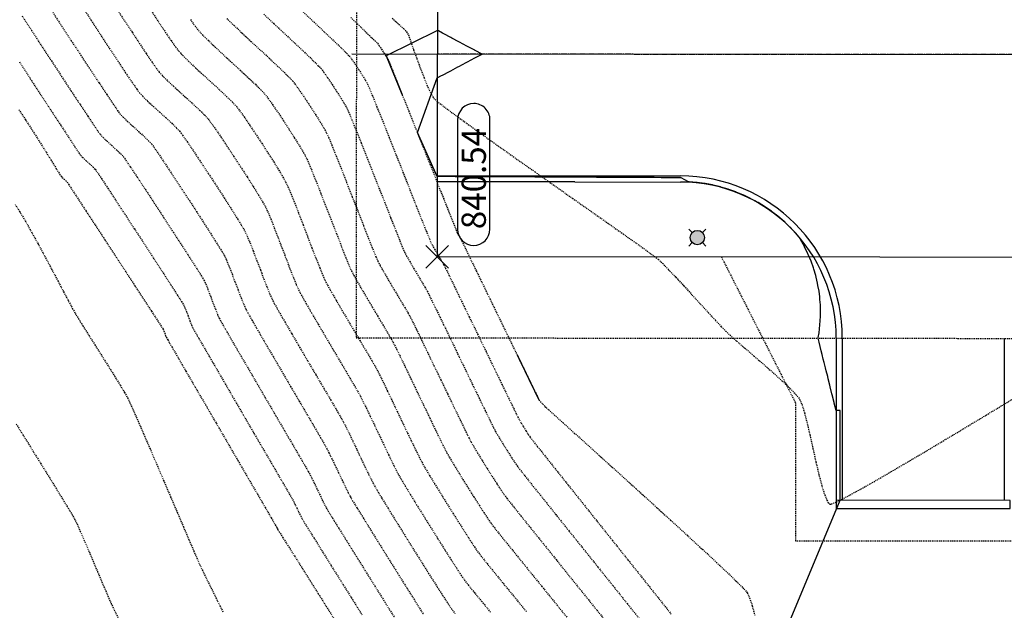
# Model space of a CAD drawing. Extents: x 2091747 to 2092686, y 13712843 to 13713319.
# Drawn here: x 2091883 to 2092004, y 13713046 to 13713119 of the extents above; entities that cross this region are included whole.
import ezdxf

# ---------------------------------------------------------------- set-up
doc = ezdxf.new("R2010")
doc.units = 0
doc.header["$MEASUREMENT"] = 0
doc.linetypes.add('CENTER2', pattern=[1.125, 0.75, -0.125, 0.125, -0.125])
doc.linetypes.add('HIDDEN2', pattern=[0.1875, 0.125, -0.0625])
for name, color, linetype in [('C-GA', 7, 'Continuous'), ('C-TOPO-FINISHED', 4, 'Continuous'), ('C-U01-ESMT', 1, 'HIDDEN2'), ('C-U01-ROW', 3, 'Continuous'), ('C-U01-ST-LIGHT', 2, 'Continuous'), ('C-U01-STR-BOC', 2, 'Continuous'), ('C-U01-STR-CL', 1, 'CENTER2'), ('C-U01-STR-FOC', 1, 'Continuous'), ('C-U01-STR-SW-HAT', 243, 'Continuous'), ('C-XREF', 7, 'Continuous'), ('V-P01-TOPO', 242, 'HIDDEN2')]:
    doc.layers.add(name, color=color, linetype=linetype)
doc.styles.add('EG SPOT', font='simplex.shx', dxfattribs={"width": 0.9})

# ---------------------------------------------------------------- blocks, each defined once
blk = doc.blocks.new('*U121')
at = {"layer": 'C-GA', "color": 2, "linetype": 'Continuous', "lineweight": -3}
for p, q in [((2091932.67, 13713088.42, 840.54), (2091935.5, 13713091.25, 840.54)), ((2091932.67, 13713091.25, 840.54), (2091935.5, 13713088.42, 840.54))]:
    blk.add_line(p, q, dxfattribs=at)
at = {"layer": 'C-GA', "color": 1, "linetype": 'Continuous', "lineweight": -3}
for start, end in [(89.9509, 179.9509), (359.9509, 89.9509)]:
    blk.add_arc((2091938.6, 13713106.74, 840.54), 2, start, end, dxfattribs=at)
at = {"layer": 'C-GA', "color": 1, "linetype": 'Continuous', "lineweight": -3, "insert": (2091937.09, 13713093.24, 840.54), "char_height": 3, "width": 13.635, "attachment_point": 1, "rotation": 89.9509, "style": 'EG SPOT', "bg_fill": 3, "box_fill_scale": 1.166667, "bg_fill_color": 256, "bg_fill_true_color": 13158600, "bg_fill_transparency": 0}
blk.add_mtext('840.54', dxfattribs=at)
at = {"layer": 'C-GA', "color": 1, "linetype": 'Continuous', "lineweight": -3}
for p, q in [((2091936.6, 13713106.75, 840.54), (2091936.59, 13713093.25, 840.54)), ((2091940.59, 13713093.24, 840.54), (2091940.6, 13713106.74, 840.54))]:
    blk.add_line(p, q, dxfattribs=at)
for start, end in [(179.9509, 269.9509), (269.9509, 359.9509)]:
    blk.add_arc((2091938.59, 13713093.24, 840.54), 2, start, end, dxfattribs=at)
blk = doc.blocks.new('*U41')
h = blk.add_hatch(color=256)
h.dxf.hatch_style = 1
edge = h.paths.add_edge_path()
edge.add_arc((0, 0), 1.27, 17.6622, 377.6622)
for p, q in [((-0.89, 0.89), (-1.49, 1.49)), ((0.89, 0.89), (1.49, 1.49)), ((-0.89, -0.89), (-1.49, -1.49)), ((0.89, -0.89), (1.49, -1.49))]:
    blk.add_line(p, q)
blk.add_circle((0, 0), 1.27)

msp = doc.modelspace()

# ---------------------------------------------------------------- linework, layer by layer
at = {"layer": 'C-TOPO-FINISHED', "color": 4, "linetype": 'Continuous', "lineweight": -3, "elevation": 840}
for points in [[(2091975.1, 13713038.87), (2091983.83, 13713059.8), (2091983.83, 13713060.7), (2091983.83, 13713060.79), (2091983.83, 13713061.71), (2091983.83, 13713061.79), (2091983.83, 13713062.72), (2091983.83, 13713062.79), (2091983.83, 13713063.73), (2091983.83, 13713063.79), (2091983.83, 13713064.74), (2091983.83, 13713064.79), (2091983.83, 13713065.75), (2091983.83, 13713065.79), (2091983.83, 13713066.76), (2091983.83, 13713066.79), (2091983.82, 13713067.76), (2091983.82, 13713067.79), (2091983.82, 13713068.77), (2091983.82, 13713068.79), (2091983.82, 13713069.78), (2091983.82, 13713069.79), (2091983.82, 13713070.79), (2091983.82, 13713070.79), (2091983.82, 13713070.86), (2091983.35, 13713070.86), (2091983.32, 13713070.86), (2091983.09, 13713071.79), (2091983.07, 13713071.85), (2091982.84, 13713072.79), (2091982.81, 13713072.92), (2091982.59, 13713073.79), (2091982.54, 13713073.99), (2091982.34, 13713074.79), (2091982.28, 13713075.05), (2091982.09, 13713075.79), (2091982.01, 13713076.12), (2091981.84, 13713076.79), (2091981.74, 13713077.19), (2091981.59, 13713077.79), (2091981.48, 13713078.25), (2091981.34, 13713078.79), (2091981.21, 13713079.32), (2091981.09, 13713079.79), (2091981.11, 13713079.9), (2091981.22, 13713080.46), (2091981.28, 13713080.94), (2091981.32, 13713081.45), (2091981.37, 13713081.94), (2091981.38, 13713082.5), (2091981.41, 13713082.94), (2091981.39, 13713083.54), (2091981.38, 13713083.92), (2091981.33, 13713084.57), (2091981.3, 13713084.9), (2091981.21, 13713085.58), (2091981.07, 13713086.3), (2091981.03, 13713086.57), (2091980.84, 13713087.32), (2091980.8, 13713087.53), (2091980.56, 13713088.31), (2091980.51, 13713088.48), (2091980.23, 13713089.28), (2091979.88, 13713090.12), (2091979.84, 13713090.21), (2091979.43, 13713091.07), (2091979.41, 13713091.12), (2091978.93, 13713091.98), (2091978.93, 13713091.99), (2091978.8, 13713092.2), (2091978.31, 13713092.77), (2091978.31, 13713092.77), (2091977.63, 13713093.49), (2091977.62, 13713093.5), (2091976.9, 13713094.18), (2091976.89, 13713094.19), (2091976.14, 13713094.83), (2091976.13, 13713094.84), (2091975.35, 13713095.43), (2091975.33, 13713095.45), (2091974.53, 13713096), (2091974.5, 13713096.02), (2091973.68, 13713096.52), (2091973.65, 13713096.54), (2091972.81, 13713097), (2091972.77, 13713097.02), (2091971.91, 13713097.43), (2091971.87, 13713097.45), (2091970.99, 13713097.82), (2091970.94, 13713097.84), (2091970.06, 13713098.15), (2091970, 13713098.17), (2091969.1, 13713098.44), (2091969.04, 13713098.46), (2091968.14, 13713098.68), (2091968.07, 13713098.7), (2091967.16, 13713098.87), (2091967.08, 13713098.88), (2091966.17, 13713099), (2091966.09, 13713099.02), (2091965.18, 13713099.09), (2091965.09, 13713099.1), (2091964.19, 13713099.58), (2091964.1, 13713099.58), (2091964.06, 13713099.58), (2091963.73, 13713099.58), (2091962.85, 13713099.59), (2091962.73, 13713099.59), (2091961.87, 13713099.59), (2091961.73, 13713099.59), (2091960.88, 13713099.6), (2091960.73, 13713099.6), (2091959.9, 13713099.6), (2091959.73, 13713099.6), (2091959.56, 13713099.6), (2091958.73, 13713099.61), (2091957.94, 13713099.61), (2091957.73, 13713099.61), (2091956.95, 13713099.62), (2091956.73, 13713099.62), (2091955.97, 13713099.62), (2091955.73, 13713099.62), (2091954.99, 13713099.63), (2091954.73, 13713099.63), (2091954.47, 13713099.63), (2091953.73, 13713099.63), (2091953.02, 13713099.64), (2091952.73, 13713099.64), (2091952.04, 13713099.64), (2091951.73, 13713099.64), (2091951.05, 13713099.65), (2091950.73, 13713099.65), (2091950.07, 13713099.65), (2091949.73, 13713099.66), (2091949.39, 13713099.66), (2091948.73, 13713099.66), (2091948.1, 13713099.66), (2091947.73, 13713099.67), (2091947.12, 13713099.67), (2091946.73, 13713099.67), (2091946.14, 13713099.67), (2091945.73, 13713099.68), (2091945.15, 13713099.68), (2091944.73, 13713099.68), (2091944.17, 13713099.68), (2091943.73, 13713099.69), (2091943.28, 13713099.69), (2091942.73, 13713099.69), (2091942.21, 13713099.69), (2091941.73, 13713099.7), (2091941.22, 13713099.7), (2091940.73, 13713099.7), (2091940.24, 13713099.7), (2091939.73, 13713099.71), (2091939.26, 13713099.71), (2091938.73, 13713099.71), (2091938.2, 13713099.71), (2091937.73, 13713099.72), (2091937.29, 13713099.72), (2091936.73, 13713099.72), (2091936.31, 13713099.72), (2091935.73, 13713099.73), (2091935.32, 13713099.73), (2091934.73, 13713099.73), (2091934.35, 13713099.73), (2091934.09, 13713099.74), (2091931.65, 13713105.17), (2091934.1, 13713111.91), (2091934.63, 13713112.19), (2091934.75, 13713112.25), (2091935.6, 13713112.7), (2091935.75, 13713112.78), (2091936.64, 13713113.25), (2091936.75, 13713113.31), (2091937.68, 13713113.8), (2091937.75, 13713113.84), (2091937.81, 13713113.87), (2091938.75, 13713114.37), (2091939.62, 13713114.83), (2091938.78, 13713115.28), (2091938.75, 13713115.29), (2091938.72, 13713115.31), (2091937.75, 13713115.82), (2091936.85, 13713116.3), (2091936.75, 13713116.35), (2091935.88, 13713116.82), (2091935.75, 13713116.89), (2091934.92, 13713117.33), (2091934.75, 13713117.42), (2091934.23, 13713117.69), (2091934.11, 13713117.76), (2091927.77, 13713114.62), (2091929.71, 13713109.9)], [(2091946.67, 13713072.16), (2091943.98, 13713077.69)]]:
    msp.add_lwpolyline(points, dxfattribs=at)
at = {"layer": 'C-U01-ESMT', "flags": 128}
msp.add_lwpolyline([(2092216.24, 13713145.64), (2092161.68, 13713149.34, 0.016699), (2092152.67, 13713149.65), (2091924.14, 13713149.84), (2091924.08, 13713079.84), (2092152.61, 13713079.65, -0.016699), (2092156.95, 13713079.5), (2092305.06, 13713069.46)], format="xyb", dxfattribs=at)
msp.add_lwpolyline([(2091969.17, 13713089.8), (2091978.32, 13713071.8), (2091978.31, 13713054.81), (2092009.81, 13713054.78)], dxfattribs=at)
at = {"layer": 'C-U01-ROW', "flags": 128}
msp.add_lwpolyline([(2091934.13, 13713139.83), (2091934.09, 13713089.83)], dxfattribs=at)
at = {"layer": 'C-U01-ROW'}
msp.add_lwpolyline([(2092524.69, 13713064.61), (2092157.63, 13713089.47, 0.016699), (2092152.62, 13713089.65), (2091934.09, 13713089.83)], format="xyb", dxfattribs=at)
at = {"layer": 'C-U01-STR-BOC'}
for p, q in [((2091951.09, 13713099.07), (2091964.09, 13713099.06)), ((2091983.33, 13713079.79), (2091983.31, 13713059.8))]:
    msp.add_line(p, q, dxfattribs=at)
at = {"layer": 'C-U01-STR-BOC', "flags": 128}
msp.add_lwpolyline([(2091951.09, 13713099.07), (2091934.09, 13713099.08)], dxfattribs=at)
msp.add_lwpolyline([(2091983.31, 13713058.8), (2092004.81, 13713058.79), (2092004.81, 13713059.79), (2091983.31, 13713059.8)], close=True, dxfattribs=at)
at = {"layer": 'C-U01-STR-BOC'}
msp.add_arc((2091964.08, 13713079.81), 19.25, 359.9509, 89.9509, dxfattribs=at)
at = {"layer": 'C-U01-STR-CL'}
msp.add_lwpolyline([(2092609.9, 13713089.25), (2092533.05, 13713089.32, -0.016699), (2092526.38, 13713089.55), (2092159.32, 13713114.42, 0.016699), (2092152.64, 13713114.65), (2091934.11, 13713114.83)], format="xyb", dxfattribs=at)
at = {"layer": 'C-U01-STR-FOC'}
for p, q in [((2091951.1, 13713099.82), (2091964.1, 13713099.81)), ((2091984.08, 13713079.79), (2091984.06, 13713059.8)), ((2092004.08, 13713079.77), (2092004.06, 13713059.79))]:
    msp.add_line(p, q, dxfattribs=at)
at = {"layer": 'C-U01-STR-FOC', "flags": 128}
msp.add_lwpolyline([(2091934.09, 13713099.83), (2091951.1, 13713099.82)], dxfattribs=at)
at = {"layer": 'C-U01-STR-FOC'}
msp.add_arc((2091964.08, 13713079.81), 20, 359.9509, 89.9509, dxfattribs=at)
at = {"layer": 'C-U01-STR-SW-HAT'}
msp.add_line((2091934.09, 13713099.08), (2091934.09, 13713095.08), dxfattribs=at)
at = {"layer": 'V-P01-TOPO', "color": 242, "linetype": 'HIDDEN2', "lineweight": -3}
for points, elevation in [([(2091882.85, 13713119.55), (2091884, 13713117.79), (2091885.22, 13713115.91), (2091886.48, 13713113.99), (2091887.73, 13713112.09), (2091888.92, 13713110.27), (2091890.02, 13713108.62), (2091890.97, 13713107.18), (2091891.73, 13713106.04), (2091892.26, 13713105.26), (2091892.51, 13713104.91), (2091892.84, 13713104.56), (2091893.35, 13713104.08), (2091893.94, 13713103.55), (2091894.52, 13713103.01), (2091895.03, 13713102.53), (2091895.36, 13713102.18), (2091895.64, 13713101.79), (2091896.22, 13713100.92), (2091897.04, 13713099.69), (2091898.04, 13713098.17), (2091899.16, 13713096.47), (2091900.34, 13713094.67), (2091901.52, 13713092.86), (2091902.64, 13713091.14), (2091903.63, 13713089.6), (2091904.45, 13713088.33), (2091905.02, 13713087.42), (2091905.3, 13713086.96), (2091905.51, 13713086.49), (2091905.78, 13713085.82), (2091906.09, 13713085.03), (2091906.4, 13713084.19), (2091906.71, 13713083.4), (2091906.97, 13713082.72), (2091907.18, 13713082.25), (2091907.41, 13713081.83), (2091907.91, 13713080.96), (2091908.62, 13713079.73), (2091909.51, 13713078.19), (2091910.54, 13713076.44), (2091911.65, 13713074.53), (2091912.8, 13713072.56), (2091913.96, 13713070.58), (2091915.07, 13713068.68), (2091916.09, 13713066.94), (2091916.98, 13713065.41), (2091917.69, 13713064.19), (2091918.18, 13713063.34), (2091918.41, 13713062.94), (2091918.62, 13713062.53), (2091918.9, 13713061.95), (2091919.22, 13713061.26), (2091919.57, 13713060.55), (2091919.89, 13713059.86), (2091920.18, 13713059.28), (2091920.39, 13713058.87), (2091920.63, 13713058.47), (2091921.15, 13713057.62), (2091921.91, 13713056.4), (2091922.86, 13713054.88), (2091923.95, 13713053.12), (2091925.14, 13713051.22), (2091926.38, 13713049.24), (2091927.62, 13713047.25), (2091928.82, 13713045.33)], 822), ([(2091882.52, 13713113.87), (2091883.87, 13713111.8), (2091885.19, 13713109.77), (2091886.45, 13713107.85), (2091887.59, 13713106.11), (2091888.57, 13713104.62), (2091889.35, 13713103.44), (2091889.87, 13713102.66), (2091890.09, 13713102.34), (2091890.35, 13713102.07), (2091890.76, 13713101.69), (2091891.21, 13713101.28), (2091891.61, 13713100.9), (2091891.88, 13713100.63), (2091892.11, 13713100.29), (2091892.65, 13713099.48), (2091893.44, 13713098.29), (2091894.41, 13713096.81), (2091895.53, 13713095.11), (2091896.72, 13713093.27), (2091897.95, 13713091.4), (2091899.14, 13713089.56), (2091900.26, 13713087.85), (2091901.23, 13713086.35), (2091902.01, 13713085.14), (2091902.54, 13713084.31), (2091902.77, 13713083.94), (2091902.93, 13713083.59), (2091903.13, 13713083.09), (2091903.35, 13713082.51), (2091903.57, 13713081.93), (2091903.76, 13713081.43), (2091903.91, 13713081.08), (2091904.14, 13713080.68), (2091904.67, 13713079.76), (2091905.46, 13713078.4), (2091906.45, 13713076.7), (2091907.59, 13713074.73), (2091908.84, 13713072.58), (2091910.14, 13713070.35), (2091911.44, 13713068.12), (2091912.69, 13713065.98), (2091913.83, 13713064.02), (2091914.82, 13713062.33), (2091915.61, 13713060.98), (2091916.13, 13713060.08), (2091916.35, 13713059.7), (2091916.51, 13713059.37), (2091916.75, 13713058.88), (2091917, 13713058.34), (2091917.24, 13713057.86), (2091917.41, 13713057.52), (2091917.61, 13713057.19), (2091918.11, 13713056.38), (2091918.87, 13713055.17), (2091919.83, 13713053.63), (2091920.94, 13713051.84), (2091922.18, 13713049.87), (2091923.48, 13713047.79), (2091924.81, 13713045.67)], 820), ([(2091882.47, 13713107.98), (2091883.29, 13713106.73), (2091884.15, 13713105.39), (2091885.01, 13713104.03), (2091885.82, 13713102.73), (2091886.54, 13713101.58), (2091887.11, 13713100.65), (2091887.5, 13713100.02), (2091887.67, 13713099.77), (2091887.81, 13713099.62), (2091888.03, 13713099.42), (2091888.25, 13713099.22), (2091888.4, 13713099.07), (2091888.59, 13713098.79), (2091889.08, 13713098.03), (2091889.83, 13713096.89), (2091890.78, 13713095.44), (2091891.88, 13713093.76), (2091893.08, 13713091.92), (2091894.33, 13713090.01), (2091895.58, 13713088.09), (2091896.78, 13713086.25), (2091897.88, 13713084.56), (2091898.83, 13713083.11), (2091899.57, 13713081.97), (2091900.06, 13713081.21), (2091900.25, 13713080.91), (2091900.34, 13713080.71), (2091900.45, 13713080.41), (2091900.56, 13713080.12), (2091900.65, 13713079.91), (2091900.84, 13713079.58), (2091901.34, 13713078.72), (2091902.1, 13713077.41), (2091903.07, 13713075.73), (2091904.21, 13713073.77), (2091905.48, 13713071.6), (2091906.81, 13713069.31), (2091908.16, 13713066.98), (2091909.5, 13713064.69), (2091910.75, 13713062.53), (2091911.89, 13713060.58), (2091912.86, 13713058.91), (2091913.61, 13713057.62), (2091914.1, 13713056.77), (2091914.28, 13713056.47), (2091914.35, 13713056.32), (2091914.43, 13713056.17), (2091914.58, 13713055.92), (2091915.01, 13713055.25), (2091915.65, 13713054.23), (2091916.47, 13713052.95), (2091917.4, 13713051.47), (2091918.39, 13713049.89), (2091919.41, 13713048.28), (2091920.39, 13713046.71), (2091921.3, 13713045.27)], 818), ([(2091881.99, 13713096.3), (2091882.56, 13713095.42), (2091883.24, 13713094.27), (2091884, 13713092.92), (2091884.82, 13713091.44), (2091885.65, 13713089.9), (2091886.48, 13713088.35), (2091887.27, 13713086.86), (2091887.98, 13713085.5), (2091888.6, 13713084.34), (2091889.09, 13713083.43), (2091889.42, 13713082.84), (2091889.8, 13713082.21), (2091890.37, 13713081.3), (2091891.07, 13713080.2), (2091891.85, 13713078.96), (2091892.68, 13713077.65), (2091893.5, 13713076.35), (2091894.28, 13713075.1), (2091894.96, 13713073.99), (2091895.51, 13713073.08), (2091895.88, 13713072.43), (2091896.15, 13713071.85), (2091896.59, 13713070.87), (2091897.17, 13713069.55), (2091897.86, 13713067.96), (2091898.64, 13713066.17), (2091899.47, 13713064.24), (2091900.32, 13713062.24), (2091901.18, 13713060.23), (2091902.01, 13713058.29), (2091902.78, 13713056.49), (2091903.47, 13713054.87), (2091904.05, 13713053.53), (2091904.49, 13713052.51), (2091904.77, 13713051.89), (2091905.09, 13713051.21), (2091905.57, 13713050.21), (2091906.18, 13713048.98), (2091906.88, 13713047.57), (2091907.62, 13713046.06)], 816), ([(2091882.13, 13713069.2), (2091883.69, 13713066.7), (2091885.13, 13713064.37), (2091886.43, 13713062.28), (2091887.53, 13713060.49), (2091888.41, 13713059.05), (2091889.02, 13713058.04), (2091889.32, 13713057.51), (2091889.63, 13713056.88), (2091890.04, 13713055.97), (2091890.52, 13713054.86), (2091891.06, 13713053.62), (2091891.61, 13713052.3), (2091892.17, 13713050.99), (2091892.69, 13713049.74), (2091893.17, 13713048.62), (2091893.56, 13713047.71), (2091893.85, 13713047.06), (2091894.13, 13713046.47), (2091894.68, 13713045.35)], 814)]:
    msp.add_lwpolyline(points, dxfattribs=dict(at, elevation=elevation))

# ---------------------------------------------------------------- block references
at = {"layer": 'C-U01-ST-LIGHT', "xscale": 0.7, "yscale": 0.7, "zscale": 0.7}
msp.add_blockref('*U41', (2091966.19, 13713092.21), dxfattribs=at)

# ---------------------------------------------------------------- next in the draw order: block references
at = {"layer": 'C-XREF', "color": 7, "linetype": 'Continuous', "lineweight": -3}
msp.add_blockref('*U121', (0, 0), dxfattribs=at)

# ---------------------------------------------------------------- next in the draw order: linework, layer by layer
at = {"layer": 'Defpoints', "color": 7, "linetype": 'Continuous', "lineweight": -3, "flags": 128}
msp.add_lwpolyline([(2092526.38, 13713089.55), (2092159.32, 13713114.42, 0.016699), (2092152.64, 13713114.65), (2091923.53, 13713114.84)], format="xyb", dxfattribs=at)
at = {"layer": 'V-P01-TOPO', "color": 242, "linetype": 'HIDDEN2', "lineweight": -3}
for points, elevation in [([(2091886.63, 13713120.02), (2091887.75, 13713118.29), (2091888.93, 13713116.48), (2091890.12, 13713114.67), (2091891.28, 13713112.91), (2091892.36, 13713111.28), (2091893.31, 13713109.85), (2091894.08, 13713108.69), (2091894.64, 13713107.88), (2091894.93, 13713107.48), (2091895.31, 13713107.08), (2091895.87, 13713106.54), (2091896.54, 13713105.93), (2091897.24, 13713105.29), (2091897.91, 13713104.67), (2091898.47, 13713104.14), (2091898.85, 13713103.74), (2091899.14, 13713103.33), (2091899.68, 13713102.54), (2091900.42, 13713101.43), (2091901.32, 13713100.09), (2091902.31, 13713098.59), (2091903.35, 13713097), (2091904.39, 13713095.41), (2091905.37, 13713093.88), (2091906.26, 13713092.5), (2091907, 13713091.34), (2091907.54, 13713090.47), (2091907.82, 13713089.98), (2091908.08, 13713089.43), (2091908.4, 13713088.65), (2091908.76, 13713087.72), (2091909.14, 13713086.71), (2091909.53, 13713085.7), (2091909.89, 13713084.76), (2091910.2, 13713083.98), (2091910.45, 13713083.42), (2091910.71, 13713082.93), (2091911.23, 13713082.01), (2091911.96, 13713080.76), (2091912.84, 13713079.23), (2091913.84, 13713077.52), (2091914.91, 13713075.7), (2091916, 13713073.83), (2091917.07, 13713072.01), (2091918.07, 13713070.31), (2091918.96, 13713068.79), (2091919.68, 13713067.55), (2091920.2, 13713066.65), (2091920.47, 13713066.18), (2091920.73, 13713065.66), (2091921.08, 13713064.95), (2091921.48, 13713064.11), (2091921.92, 13713063.2), (2091922.35, 13713062.29), (2091922.76, 13713061.44), (2091923.1, 13713060.73), (2091923.37, 13713060.22), (2091923.65, 13713059.75), (2091924.19, 13713058.87), (2091924.95, 13713057.64), (2091925.88, 13713056.14), (2091926.93, 13713054.44), (2091928.06, 13713052.63), (2091929.22, 13713050.78), (2091930.36, 13713048.96), (2091931.44, 13713047.24), (2091932.41, 13713045.7)], 824), ([(2091890.31, 13713120.66), (2091891.39, 13713118.99), (2091892.51, 13713117.27), (2091893.62, 13713115.57), (2091894.68, 13713113.97), (2091895.63, 13713112.54), (2091896.42, 13713111.36), (2091897.02, 13713110.51), (2091897.35, 13713110.05), (2091897.76, 13713109.61), (2091898.35, 13713109.04), (2091899.06, 13713108.38), (2091899.84, 13713107.67), (2091900.62, 13713106.96), (2091901.33, 13713106.3), (2091901.92, 13713105.72), (2091902.33, 13713105.29), (2091902.67, 13713104.83), (2091903.25, 13713103.99), (2091904.01, 13713102.87), (2091904.9, 13713101.54), (2091905.86, 13713100.08), (2091906.85, 13713098.57), (2091907.81, 13713097.09), (2091908.69, 13713095.71), (2091909.44, 13713094.52), (2091910.01, 13713093.59), (2091910.35, 13713093.01), (2091910.63, 13713092.39), (2091910.99, 13713091.54), (2091911.39, 13713090.52), (2091911.82, 13713089.39), (2091912.26, 13713088.23), (2091912.69, 13713087.1), (2091913.09, 13713086.07), (2091913.43, 13713085.21), (2091913.71, 13713084.59), (2091914.02, 13713084.01), (2091914.56, 13713083.06), (2091915.28, 13713081.8), (2091916.15, 13713080.32), (2091917.11, 13713078.68), (2091918.11, 13713076.97), (2091919.12, 13713075.26), (2091920.08, 13713073.63), (2091920.95, 13713072.16), (2091921.68, 13713070.91), (2091922.22, 13713069.97), (2091922.54, 13713069.41), (2091922.84, 13713068.83), (2091923.23, 13713068.03), (2091923.68, 13713067.07), (2091924.18, 13713066.03), (2091924.69, 13713064.95), (2091925.19, 13713063.9), (2091925.65, 13713062.95), (2091926.05, 13713062.16), (2091926.35, 13713061.58), (2091926.67, 13713061.03), (2091927.23, 13713060.1), (2091927.99, 13713058.87), (2091928.89, 13713057.41), (2091929.89, 13713055.8), (2091930.94, 13713054.11), (2091932.01, 13713052.41), (2091933.03, 13713050.78), (2091933.98, 13713049.29), (2091934.79, 13713048.02), (2091935.42, 13713047.05), (2091935.84, 13713046.43), (2091936.28, 13713045.85)], 826), ([(2091894.53, 13713120.45), (2091895.48, 13713118.98), (2091896.44, 13713117.53), (2091897.34, 13713116.15), (2091898.17, 13713114.91), (2091898.88, 13713113.87), (2091899.43, 13713113.08), (2091899.78, 13713112.62), (2091900.2, 13713112.16), (2091900.81, 13713111.56), (2091901.55, 13713110.87), (2091902.37, 13713110.12), (2091903.22, 13713109.35), (2091904.04, 13713108.59), (2091904.78, 13713107.9), (2091905.39, 13713107.3), (2091905.81, 13713106.84), (2091906.17, 13713106.37), (2091906.71, 13713105.61), (2091907.38, 13713104.63), (2091908.14, 13713103.49), (2091908.97, 13713102.24), (2091909.81, 13713100.95), (2091910.63, 13713099.69), (2091911.38, 13713098.5), (2091912.03, 13713097.45), (2091912.54, 13713096.61), (2091912.87, 13713096.03), (2091913.16, 13713095.41), (2091913.54, 13713094.51), (2091913.97, 13713093.42), (2091914.44, 13713092.2), (2091914.94, 13713090.9), (2091915.43, 13713089.61), (2091915.9, 13713088.38), (2091916.33, 13713087.29), (2091916.69, 13713086.39), (2091916.98, 13713085.76), (2091917.31, 13713085.13), (2091917.86, 13713084.16), (2091918.57, 13713082.93), (2091919.4, 13713081.51), (2091920.31, 13713079.97), (2091921.23, 13713078.4), (2091922.14, 13713076.87), (2091922.98, 13713075.45), (2091923.7, 13713074.22), (2091924.26, 13713073.26), (2091924.6, 13713072.65), (2091924.91, 13713072.04), (2091925.33, 13713071.19), (2091925.83, 13713070.15), (2091926.38, 13713069), (2091926.96, 13713067.78), (2091927.54, 13713066.57), (2091928.09, 13713065.41), (2091928.59, 13713064.38), (2091929.02, 13713063.53), (2091929.33, 13713062.93), (2091929.65, 13713062.38), (2091930.15, 13713061.55), (2091930.79, 13713060.49), (2091931.55, 13713059.26), (2091932.38, 13713057.91), (2091933.26, 13713056.5), (2091934.15, 13713055.09), (2091935.01, 13713053.73), (2091935.8, 13713052.48), (2091936.5, 13713051.4), (2091937.06, 13713050.54), (2091937.46, 13713049.95), (2091937.91, 13713049.36), (2091938.64, 13713048.46), (2091939.58, 13713047.32), (2091940.67, 13713045.99)], 828), ([(2091898.91, 13713120), (2091899.76, 13713118.71), (2091900.55, 13713117.52), (2091901.25, 13713116.5), (2091901.81, 13713115.7), (2091902.2, 13713115.19), (2091902.69, 13713114.66), (2091903.4, 13713113.96), (2091904.27, 13713113.14), (2091905.24, 13713112.25), (2091906.25, 13713111.33), (2091907.22, 13713110.44), (2091908.09, 13713109.62), (2091908.81, 13713108.93), (2091909.3, 13713108.4), (2091909.7, 13713107.87), (2091910.26, 13713107.09), (2091910.93, 13713106.11), (2091911.67, 13713105.01), (2091912.44, 13713103.84), (2091913.2, 13713102.66), (2091913.92, 13713101.53), (2091914.55, 13713100.51), (2091915.05, 13713099.66), (2091915.39, 13713099.05), (2091915.67, 13713098.46), (2091916.05, 13713097.56), (2091916.5, 13713096.44), (2091917, 13713095.15), (2091917.54, 13713093.76), (2091918.09, 13713092.33), (2091918.62, 13713090.93), (2091919.13, 13713089.63), (2091919.58, 13713088.48), (2091919.96, 13713087.56), (2091920.24, 13713086.93), (2091920.56, 13713086.32), (2091921.03, 13713085.48), (2091921.63, 13713084.45), (2091922.31, 13713083.28), (2091923.05, 13713082.03), (2091923.81, 13713080.76), (2091924.55, 13713079.51), (2091925.24, 13713078.35), (2091925.85, 13713077.32), (2091926.33, 13713076.48), (2091926.67, 13713075.88), (2091926.98, 13713075.27), (2091927.41, 13713074.39), (2091927.93, 13713073.31), (2091928.53, 13713072.07), (2091929.16, 13713070.75), (2091929.8, 13713069.4), (2091930.44, 13713068.08), (2091931.03, 13713066.84), (2091931.56, 13713065.76), (2091931.99, 13713064.89), (2091932.31, 13713064.28), (2091932.65, 13713063.69), (2091933.15, 13713062.86), (2091933.77, 13713061.84), (2091934.48, 13713060.69), (2091935.24, 13713059.46), (2091936.02, 13713058.21), (2091936.8, 13713056.99), (2091937.52, 13713055.85), (2091938.17, 13713054.85), (2091938.7, 13713054.04), (2091939.08, 13713053.48), (2091939.51, 13713052.92), (2091940.25, 13713051.99), (2091941.23, 13713050.78), (2091942.41, 13713049.34), (2091943.73, 13713047.73), (2091945.12, 13713046.03)], 830), ([(2091912.7, 13713119.76), (2091913.97, 13713118.56), (2091915.28, 13713117.34), (2091916.54, 13713116.15), (2091917.7, 13713115.06), (2091918.67, 13713114.14), (2091919.37, 13713113.45), (2091919.75, 13713113.06), (2091920.11, 13713112.58), (2091920.59, 13713111.89), (2091921.14, 13713111.07), (2091921.71, 13713110.2), (2091922.23, 13713109.37), (2091922.67, 13713108.65), (2091922.97, 13713108.13), (2091923.17, 13713107.66), (2091923.55, 13713106.75), (2091924.07, 13713105.47), (2091924.69, 13713103.9), (2091925.39, 13713102.13), (2091926.14, 13713100.24), (2091926.9, 13713098.3), (2091927.65, 13713096.41), (2091928.34, 13713094.64), (2091928.96, 13713093.08), (2091929.47, 13713091.8), (2091929.84, 13713090.9), (2091930.04, 13713090.44), (2091930.31, 13713089.93), (2091930.71, 13713089.24), (2091931.18, 13713088.43), (2091931.69, 13713087.58), (2091932.17, 13713086.78), (2091932.58, 13713086.09), (2091932.86, 13713085.59), (2091933.08, 13713085.14), (2091933.52, 13713084.25), (2091934.13, 13713082.99), (2091934.88, 13713081.46), (2091935.72, 13713079.73), (2091936.61, 13713077.87), (2091937.53, 13713075.98), (2091938.42, 13713074.13), (2091939.26, 13713072.4), (2091940, 13713070.88), (2091940.61, 13713069.64), (2091941.04, 13713068.77), (2091941.26, 13713068.33), (2091941.52, 13713067.89), (2091941.89, 13713067.27), (2091942.34, 13713066.54), (2091942.81, 13713065.79), (2091943.26, 13713065.07), (2091943.66, 13713064.47), (2091943.95, 13713064.04), (2091944.26, 13713063.64), (2091944.94, 13713062.78), (2091945.95, 13713061.51), (2091947.24, 13713059.91), (2091948.73, 13713058.04), (2091950.39, 13713055.97), (2091952.16, 13713053.77), (2091953.97, 13713051.51), (2091955.79, 13713049.25), (2091957.54, 13713047.05), (2091959.18, 13713045)], 836), ([(2091917.55, 13713120.04), (2091918.9, 13713118.77), (2091920.18, 13713117.55), (2091921.32, 13713116.47), (2091922.26, 13713115.57), (2091922.92, 13713114.93), (2091923.23, 13713114.61), (2091923.54, 13713114.21), (2091923.95, 13713113.61), (2091924.41, 13713112.91), (2091924.86, 13713112.21), (2091925.24, 13713111.59), (2091925.49, 13713111.15), (2091925.69, 13713110.7), (2091926.09, 13713109.72), (2091926.65, 13713108.3), (2091927.36, 13713106.55), (2091928.15, 13713104.56), (2091929, 13713102.42), (2091929.86, 13713100.24), (2091930.71, 13713098.1), (2091931.5, 13713096.12), (2091932.19, 13713094.38), (2091932.74, 13713092.98), (2091933.13, 13713092.03), (2091933.3, 13713091.61), (2091933.49, 13713091.26), (2091933.77, 13713090.77), (2091934.11, 13713090.21), (2091934.44, 13713089.66), (2091934.73, 13713089.17), (2091934.92, 13713088.82), (2091935.13, 13713088.41), (2091935.59, 13713087.46), (2091936.26, 13713086.08), (2091937.1, 13713084.36), (2091938.05, 13713082.39), (2091939.08, 13713080.29), (2091940.12, 13713078.14), (2091941.14, 13713076.03), (2091942.09, 13713074.08), (2091942.92, 13713072.37), (2091943.59, 13713071), (2091944.04, 13713070.08), (2091944.24, 13713069.69), (2091944.44, 13713069.35), (2091944.73, 13713068.87), (2091945.05, 13713068.35), (2091945.35, 13713067.88), (2091945.57, 13713067.56), (2091945.83, 13713067.23), (2091946.48, 13713066.41), (2091947.48, 13713065.16), (2091948.75, 13713063.56), (2091950.27, 13713061.66), (2091951.97, 13713059.54), (2091953.79, 13713057.25), (2091955.7, 13713054.87), (2091957.63, 13713052.45), (2091959.53, 13713050.07), (2091961.35, 13713047.79), (2091963.03, 13713045.68)], 838), ([(2091903.64, 13713119.1), (2091904.2, 13713118.3), (2091904.62, 13713117.76), (2091905.09, 13713117.24), (2091905.8, 13713116.54), (2091906.68, 13713115.71), (2091907.68, 13713114.78), (2091908.73, 13713113.81), (2091909.78, 13713112.85), (2091910.77, 13713111.93), (2091911.64, 13713111.11), (2091912.33, 13713110.44), (2091912.78, 13713109.95), (2091913.2, 13713109.4), (2091913.76, 13713108.62), (2091914.41, 13713107.68), (2091915.1, 13713106.63), (2091915.81, 13713105.54), (2091916.48, 13713104.48), (2091917.09, 13713103.51), (2091917.58, 13713102.69), (2091917.92, 13713102.08), (2091918.2, 13713101.46), (2091918.62, 13713100.46), (2091919.14, 13713099.15), (2091919.74, 13713097.63), (2091920.38, 13713095.97), (2091921.04, 13713094.27), (2091921.69, 13713092.62), (2091922.28, 13713091.08), (2091922.81, 13713089.76), (2091923.22, 13713088.74), (2091923.51, 13713088.1), (2091923.81, 13713087.51), (2091924.26, 13713086.72), (2091924.81, 13713085.77), (2091925.44, 13713084.71), (2091926.1, 13713083.6), (2091926.76, 13713082.49), (2091927.39, 13713081.43), (2091927.95, 13713080.49), (2091928.41, 13713079.7), (2091928.73, 13713079.12), (2091929.05, 13713078.49), (2091929.53, 13713077.51), (2091930.14, 13713076.24), (2091930.85, 13713074.77), (2091931.61, 13713073.18), (2091932.4, 13713071.55), (2091933.16, 13713069.96), (2091933.87, 13713068.49), (2091934.49, 13713067.23), (2091934.97, 13713066.25), (2091935.29, 13713065.63), (2091935.62, 13713065.07), (2091936.08, 13713064.3), (2091936.64, 13713063.37), (2091937.27, 13713062.35), (2091937.94, 13713061.28), (2091938.61, 13713060.21), (2091939.26, 13713059.19), (2091939.84, 13713058.28), (2091940.34, 13713057.53), (2091940.7, 13713057), (2091941.1, 13713056.47), (2091941.84, 13713055.55), (2091942.86, 13713054.29), (2091944.1, 13713052.76), (2091945.5, 13713051.03), (2091947.01, 13713049.17), (2091948.57, 13713047.24), (2091950.13, 13713045.32)], 832), ([(2091908.13, 13713119.21), (2091909.01, 13713118.37), (2091910.03, 13713117.41), (2091911.13, 13713116.38), (2091912.26, 13713115.34), (2091913.36, 13713114.32), (2091914.37, 13713113.37), (2091915.22, 13713112.56), (2091915.88, 13713111.92), (2091916.26, 13713111.51), (2091916.66, 13713110.98), (2091917.19, 13713110.24), (2091917.8, 13713109.34), (2091918.44, 13713108.36), (2091919.07, 13713107.38), (2091919.65, 13713106.46), (2091920.12, 13713105.68), (2091920.44, 13713105.1), (2091920.69, 13713104.56), (2091921.09, 13713103.6), (2091921.61, 13713102.3), (2091922.22, 13713100.75), (2091922.9, 13713099.02), (2091923.61, 13713097.21), (2091924.32, 13713095.4), (2091924.99, 13713093.67), (2091925.61, 13713092.11), (2091926.13, 13713090.8), (2091926.53, 13713089.82), (2091926.77, 13713089.27), (2091927.05, 13713088.74), (2091927.45, 13713088.03), (2091927.94, 13713087.19), (2091928.48, 13713086.27), (2091929.05, 13713085.33), (2091929.59, 13713084.42), (2091930.09, 13713083.58), (2091930.5, 13713082.88), (2091930.79, 13713082.35), (2091931.07, 13713081.81), (2091931.53, 13713080.86), (2091932.15, 13713079.59), (2091932.88, 13713078.07), (2091933.69, 13713076.4), (2091934.54, 13713074.64), (2091935.39, 13713072.89), (2091936.19, 13713071.22), (2091936.92, 13713069.71), (2091937.54, 13713068.45), (2091938, 13713067.51), (2091938.28, 13713066.98), (2091938.61, 13713066.41), (2091939.08, 13713065.63), (2091939.64, 13713064.71), (2091940.25, 13713063.72), (2091940.87, 13713062.74), (2091941.46, 13713061.83), (2091941.96, 13713061.06), (2091942.33, 13713060.52), (2091942.68, 13713060.05), (2091943.4, 13713059.15), (2091944.42, 13713057.87), (2091945.69, 13713056.29), (2091947.16, 13713054.48), (2091948.76, 13713052.49), (2091950.43, 13713050.41), (2091952.14, 13713048.3), (2091953.8, 13713046.23), (2091955.38, 13713044.27)], 834), ([(2091923.42, 13713119.34), (2091924.69, 13713118.13), (2091925.71, 13713117.14), (2091926.42, 13713116.47), (2091926.71, 13713116.17), (2091926.93, 13713115.87), (2091927.23, 13713115.43), (2091927.55, 13713114.94), (2091927.83, 13713114.49), (2091928.02, 13713114.17), (2091928.18, 13713113.79), (2091928.55, 13713112.88), (2091929.1, 13713111.51), (2091929.78, 13713109.79), (2091930.58, 13713107.8), (2091931.44, 13713105.64), (2091932.34, 13713103.38), (2091933.24, 13713101.14), (2091934.09, 13713098.98), (2091934.88, 13713097.01), (2091935.55, 13713095.31), (2091936.08, 13713093.98), (2091936.43, 13713093.11), (2091936.57, 13713092.78), (2091936.69, 13713092.56), (2091936.86, 13713092.27), (2091936.99, 13713092.06), (2091937.14, 13713091.75), (2091937.54, 13713090.93), (2091938.14, 13713089.68), (2091938.91, 13713088.09), (2091939.81, 13713086.25), (2091940.79, 13713084.23), (2091941.81, 13713082.13), (2091942.83, 13713080.03), (2091943.81, 13713078.02), (2091944.71, 13713076.17), (2091945.48, 13713074.57), (2091946.1, 13713073.32), (2091946.51, 13713072.49), (2091946.67, 13713072.16), (2091946.85, 13713071.95), (2091947.11, 13713071.67), (2091947.39, 13713071.39), (2091947.58, 13713071.19), (2091947.85, 13713070.95), (2091948.55, 13713070.32), (2091949.62, 13713069.36), (2091951.01, 13713068.1), (2091952.67, 13713066.61), (2091954.53, 13713064.93), (2091956.54, 13713063.12), (2091958.65, 13713061.21), (2091960.79, 13713059.27), (2091962.9, 13713057.34), (2091964.94, 13713055.48), (2091966.85, 13713053.72), (2091968.56, 13713052.13), (2091970.03, 13713050.75), (2091971.19, 13713049.63), (2091971.98, 13713048.83), (2091972.36, 13713048.39), (2091972.65, 13713047.75), (2091972.96, 13713046.8), (2091973.27, 13713045.63)], 840), ([(2091928.54, 13713119.26), (2091929.39, 13713118.48), (2091929.97, 13713117.94), (2091930.2, 13713117.72), (2091930.31, 13713117.57), (2091930.44, 13713117.36), (2091930.54, 13713117.2), (2091930.63, 13713116.94), (2091930.85, 13713116.3), (2091931.18, 13713115.38), (2091931.57, 13713114.27), (2091932.01, 13713113.07), (2091932.47, 13713111.89), (2091932.92, 13713110.81), (2091933.33, 13713109.94), (2091933.66, 13713109.38), (2091934.07, 13713109.02), (2091934.92, 13713108.35), (2091936.16, 13713107.43), (2091937.73, 13713106.29), (2091939.58, 13713104.96), (2091941.64, 13713103.49), (2091943.85, 13713101.93), (2091946.16, 13713100.3), (2091948.51, 13713098.65), (2091950.82, 13713097.02), (2091953.06, 13713095.45), (2091955.15, 13713093.98), (2091957.04, 13713092.65), (2091958.67, 13713091.5), (2091959.97, 13713090.56), (2091960.9, 13713089.88), (2091961.38, 13713089.51), (2091961.92, 13713089), (2091962.65, 13713088.24), (2091963.54, 13713087.31), (2091964.53, 13713086.24), (2091965.56, 13713085.12), (2091966.59, 13713083.99), (2091967.57, 13713082.92), (2091968.45, 13713081.97), (2091969.17, 13713081.19), (2091969.69, 13713080.66), (2091970.24, 13713080.15), (2091971.05, 13713079.43), (2091972.07, 13713078.56), (2091973.2, 13713077.58), (2091974.4, 13713076.54), (2091975.59, 13713075.5), (2091976.69, 13713074.49), (2091977.65, 13713073.58), (2091978.39, 13713072.82), (2091978.84, 13713072.24), (2091979.11, 13713071.6), (2091979.42, 13713070.59), (2091979.75, 13713069.29), (2091980.1, 13713067.79), (2091980.46, 13713066.18), (2091980.82, 13713064.56), (2091981.19, 13713063), (2091981.55, 13713061.61), (2091981.91, 13713060.48), (2091982.18, 13713059.81), (2091982.37, 13713059.48), (2091982.5, 13713059.35), (2091982.56, 13713059.31), (2091982.6, 13713059.31), (2091982.77, 13713059.35), (2091983.19, 13713059.52), (2091984.07, 13713059.94), (2091985.61, 13713060.77), (2091987.59, 13713061.87), (2091989.94, 13713063.23), (2091992.61, 13713064.79), (2091995.53, 13713066.52), (2091998.63, 13713068.38), (2092001.86, 13713070.32), (2092005.14, 13713072.31)], 842)]:
    msp.add_lwpolyline(points, dxfattribs=dict(at, elevation=elevation))

doc.saveas('drawing.dxf')
